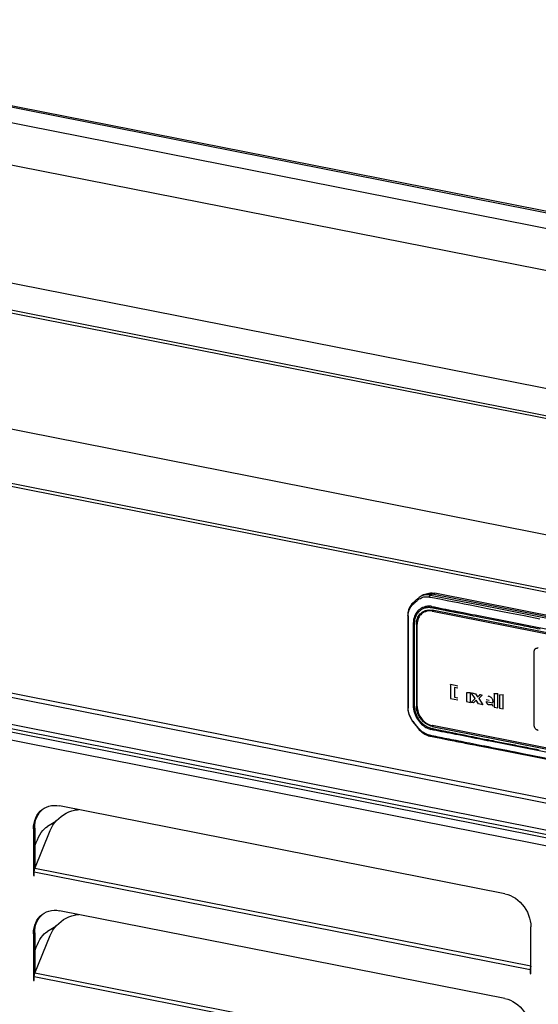
# Model space of a CAD drawing. Units: millimetres. Extents: x -757 to 3413, y -1137 to 3344.
# Drawn here: x 2083 to 2213, y -803 to -556 of the extents above; entities that cross this region are included whole.
import ezdxf

# ---------------------------------------------------------------- set-up
doc = ezdxf.new("R2010")
doc.units = ezdxf.units.MM
doc.header["$LTSCALE"] = 19.36
doc.layers.get('0').update_dxf_attribs({"linetype": 'CONTINUOUS'})
doc.layers.add('02___PRT_ALL_AXES', color=7, linetype='CONTINUOUS')

msp = doc.modelspace()

# ---------------------------------------------------------------- linework, layer by layer
at = {"color": 7, "linetype": 'Continuous'}
for p, q in [((1971.61, -556.37), (2324.51, -626.06)), ((1972.11, -556.08), (2324.3, -625.62)), ((1967.87, -559.54), (2327.24, -630.5)), ((1958.12, -568.2), (2337, -643.02)), ((1931.05, -592.45), (2364.07, -677.96)), ((1925.47, -598.87), (2370.6, -686.77)), ((1926.19, -598.3), (2370.78, -686.09)), ((1925.47, -628), (2370.6, -715.9)), ((1929.33, -643.18), (2368.91, -729.98)), ((2182.72, -701.57), (2183.18, -701.16)), ((2183.29, -701.07), (2183.18, -701.16)), ((2183.34, -701.03), (2183.29, -701.07)), ((2183.34, -701.03), (2183.67, -700.76)), ((2186.25, -700.02), (2186.63, -700.07)), ((2186.63, -700.07), (2335.47, -729.46)), ((2186.95, -699.9), (2187.31, -699.95)), ((2336.14, -729.34), (2187.31, -699.95)), ((2181.82, -702.37), (2182.11, -702.11)), ((2182.11, -702.11), (2182.41, -701.85)), ((2182.41, -701.85), (2182.72, -701.57)), ((1928.3, -704.61), (2370.78, -791.98)), ((2180.52, -705.14), (2180.51, -705.48)), ((2184.38, -704.56), (2184.49, -704.5)), ((2184.49, -704.5), (2184.68, -704.41)), ((2185.04, -704.53), (2184.75, -704.63)), ((2184.84, -704.6), (2185.04, -704.48)), ((2185.34, -704.45), (2185.04, -704.53)), ((2185.04, -704.48), (2185.1, -704.45)), ((2185.31, -704.22), (2185.64, -704.17)), ((2186.61, -704.46), (2186.28, -704.41)), ((2186.32, -704.17), (2186.67, -704.22)), ((2186.61, -704.46), (2186.7, -704.47)), ((2333.03, -733.12), (2186.67, -704.22)), ((2186.7, -704.47), (2332.98, -733.36)), ((2182.69, -707.76), (2182.7, -707.38)), ((2182.69, -707.76), (2182.69, -728.25)), ((2182.91, -707.4), (2182.89, -707.75)), ((2182.89, -707.86), (2182.89, -707.75)), ((2182.89, -728.25), (2182.89, -707.86)), ((2180.51, -725.98), (2180.52, -728.66)), ((2180.52, -728.66), (2180.53, -729.01)), ((2182.7, -728.63), (2182.69, -728.25)), ((2182.89, -728.35), (2182.89, -728.25)), ((2181.47, -731.73), (2181.69, -732.04)), ((2181.69, -732.04), (2181.74, -732.11)), ((2181.9, -732.31), (2181.74, -732.11)), ((2182.89, -733.56), (2183.12, -733.85)), ((2186.67, -733.36), (2186.32, -733.27)), ((2186.7, -733.13), (2186.61, -733.11)), ((2186.67, -733.36), (2333.03, -762.26)), ((2332.98, -762.02), (2186.7, -733.13)), ((2183.12, -733.85), (2183.17, -733.91)), ((2183.12, -733.85), (2183.12, -733.85)), ((2183.17, -733.91), (2183.42, -734.2)), ((2185.44, -735.6), (2185.76, -735.7)), ((2185.76, -735.7), (2186.1, -735.79)), ((2186.64, -735.9), (2187.06, -735.99)), ((2188.36, -736.24), (2190.68, -736.7)), ((2197.99, -738.15), (2200.64, -738.67)), ((2200.64, -738.67), (2273.12, -752.98)), ((2097.5, -754.13), (2097.09, -754.37)), ((2092.27, -757.23), (2090.15, -758.48)), ((2087.03, -768.99), (2090.88, -759.48)), ((2086.86, -770.83), (2086.86, -769.89)), ((2097.5, -780.45), (2097.09, -780.69)), ((2092.27, -783.54), (2090.15, -784.8)), ((2087.03, -795.3), (2090.88, -785.79)), ((2211.22, -794.34), (2211.22, -794.44)), ((2211.22, -794.44), (2211.22, -795.38)), ((2086.86, -797.14), (2086.86, -796.2))]:
    msp.add_line(p, q, dxfattribs=at)
at = {"color": 8, "linetype": 'Continuous'}
for p, q in [((1928.97, -642.36), (2368.91, -729.23)), ((2369.35, -783.05), (1938.27, -697.93)), ((2369.35, -781.98), (1939.36, -697.08)), ((2183.16, -701.6), (2183.41, -701.4)), ((2183.38, -701), (2183.34, -701.03)), ((2183.59, -700.85), (2183.38, -701)), ((2183.41, -701.4), (2183.68, -701.24)), ((2185.24, -700.83), (2185.58, -700.84)), ((2185.58, -700.84), (2185.93, -700.89)), ((2185.93, -700.89), (2185.94, -700.82)), ((2186.19, -700.41), (2186.63, -700.07)), ((2186.96, -700.14), (2187.31, -699.95)), ((2370.78, -791.24), (1927.75, -703.75)), ((2370.78, -790.11), (1927.96, -702.67)), ((1927.33, -706.4), (2370.74, -793.96)), ((2180.62, -705.6), (2180.64, -705.24)), ((2180.62, -705.6), (2180.62, -705.67)), ((2180.62, -705.67), (2180.62, -705.83)), ((2186.7, -704.47), (2187.01, -704.29)), ((2194.65, -705.22), (2193.31, -704.95)), ((2195.91, -705.12), (2196.65, -705.26)), ((2196.95, -705.67), (2196.23, -705.53)), ((2196.65, -705.26), (2197.4, -705.41)), ((2197.65, -705.81), (2196.95, -705.67)), ((2197.4, -705.41), (2318.58, -729.34)), ((2197.98, -705.87), (2197.65, -705.81)), ((2199.69, -706.21), (2197.98, -705.87)), ((2200.06, -706.28), (2199.69, -706.21)), ((2201.95, -706.66), (2200.06, -706.28)), ((2210.42, -705.2), (2221.54, -707.39)), ((2182.69, -707.76), (2182.9, -707.64)), ((2204.45, -707.15), (2201.95, -706.66)), ((2204.91, -707.24), (2204.45, -707.15)), ((2207.23, -707.7), (2204.91, -707.24)), ((2182.15, -713.03), (2182.15, -713.67)), ((2212.21, -733.05), (2212.21, -714.63)), ((2191.2, -722.96), (2191.2, -726.34)), ((2193.07, -723.23), (2191.3, -722.88)), ((2193.07, -723.75), (2192.24, -723.58)), ((2192.24, -723.58), (2192.24, -726.04)), ((2192.24, -726.04), (2193.07, -726.2)), ((2195.27, -724.98), (2195.27, -727.15)), ((2195.34, -724.9), (2196.2, -724.86)), ((2196.21, -727.33), (2196.21, -724.86)), ((2197.39, -726.39), (2196.52, -725.04)), ((2196.55, -724.97), (2197.54, -725.16)), ((2197.54, -725.16), (2198.03, -725.92)), ((2198.03, -725.92), (2198.55, -725.41)), ((2199.2, -725.49), (2198.31, -726.36)), ((2198.65, -725.38), (2199.2, -725.49)), ((2202.15, -725.22), (2202.15, -728.51)), ((2202.22, -725.14), (2203.09, -725.11)), ((2203.09, -728.69), (2203.09, -725.11)), ((2203.53, -725.49), (2203.53, -728.78)), ((2203.6, -725.41), (2204.47, -725.38)), ((2204.47, -728.96), (2204.47, -725.38)), ((2180.61, -727.92), (2180.64, -728.79)), ((2182.89, -728.13), (2182.69, -728.25)), ((2191.2, -726.34), (2193.07, -726.71)), ((2195.27, -727.15), (2196.21, -727.33)), ((2196.38, -727.37), (2197.39, -726.39)), ((2197, -727.49), (2196.38, -727.37)), ((2197.67, -726.82), (2197, -727.49)), ((2198.26, -727.74), (2197.67, -726.82)), ((2199.35, -727.96), (2198.26, -727.74)), ((2198.31, -726.36), (2199.35, -727.96)), ((2200.97, -726.84), (2200.19, -726.69)), ((2200.19, -727.1), (2201.85, -727.42)), ((2201.62, -727.87), (2201.6, -727.87)), ((2201.69, -727.94), (2201.82, -728.32)), ((2201.85, -727.23), (2201.85, -727.19)), ((2201.85, -727.27), (2201.85, -727.23)), ((2201.85, -727.31), (2201.85, -727.27)), ((2201.85, -727.35), (2201.85, -727.31)), ((2201.85, -727.39), (2201.85, -727.35)), ((2201.85, -727.42), (2201.85, -727.39)), ((2202.15, -728.51), (2203.09, -728.69)), ((2180.66, -729.15), (2180.64, -728.79)), ((2203.53, -728.78), (2204.47, -728.96)), ((2181.79, -732.03), (2181.56, -731.69)), ((2181.94, -732.23), (2182.02, -732.33)), ((2186.67, -733.36), (2186.94, -733.18)), ((2185.99, -735.59), (2185.92, -735.57)), ((2186.1, -735.79), (2186.09, -735.79)), ((2197.46, -736.07), (2199.37, -736.45)), ((2204.19, -737.69), (2201.19, -737.1)), ((2326.07, -761.76), (2204.19, -737.69)), ((2211.22, -794.44), (2086.86, -769.89)), ((2211.39, -793.54), (2087.03, -768.99)), ((2211.39, -819.85), (2087.03, -795.3)), ((2211.22, -794.44), (2211.39, -794.34)), ((2211.22, -820.76), (2086.86, -796.2))]:
    msp.add_line(p, q, dxfattribs=at)
for points in [[(2183.16, -701.6), (2183.14, -701.54), (2183.12, -701.48), (2183.11, -701.42), (2183.11, -701.37), (2183.11, -701.31), (2183.12, -701.27), (2183.13, -701.22), (2183.16, -701.19), (2183.18, -701.16)], [(2184.05, -700.61), (2183.82, -700.72), (2183.59, -700.85)], [(2183.68, -701.24), (2183.97, -701.1), (2184.27, -700.98), (2184.58, -700.9), (2184.9, -700.85), (2185.24, -700.83)], [(2184.8, -700.38), (2184.54, -700.44), (2184.29, -700.51), (2184.05, -700.61)], [(2185.34, -700.33), (2185.07, -700.34), (2184.8, -700.38)], [(2186.19, -700.41), (2185.9, -700.36), (2185.62, -700.33), (2185.34, -700.33)], [(2185.93, -700.89), (2185.97, -700.9), (2186.01, -700.91), (2186.05, -700.91), (2186.09, -700.92), (2186.22, -700.94)], [(2185.94, -700.82), (2185.96, -700.76), (2185.99, -700.69), (2186.02, -700.63), (2186.05, -700.57), (2186.08, -700.52), (2186.12, -700.48), (2186.15, -700.44), (2186.19, -700.41)], [(2186.19, -700.41), (2192.5, -701.66), (2198.64, -702.87), (2204.61, -704.05), (2210.42, -705.2)], [(2186.22, -700.94), (2186.26, -700.95), (2186.29, -700.95)], [(2186.29, -700.95), (2187.62, -701.21), (2188.98, -701.48), (2190.36, -701.75), (2191.77, -702.03), (2193.2, -702.32), (2194.67, -702.61), (2196.18, -702.9), (2197.73, -703.21), (2199.31, -703.52), (2200.94, -703.84), (2202.6, -704.17), (2204.31, -704.51), (2206.07, -704.86), (2207.88, -705.21), (2209.74, -705.58), (2213.61, -706.35)], [(2180.64, -705.24), (2180.69, -704.89), (2180.77, -704.54), (2180.87, -704.21), (2181, -703.89), (2181.16, -703.59), (2181.34, -703.31), (2181.55, -703.05), (2181.78, -702.81)], [(2181.78, -702.81), (2181.76, -702.75), (2181.74, -702.69), (2181.73, -702.63), (2181.73, -702.58), (2181.74, -702.53), (2181.75, -702.48), (2181.76, -702.44), (2181.79, -702.4), (2181.81, -702.38)], [(2182.22, -702.41), (2182.07, -702.55), (2181.93, -702.68), (2181.78, -702.81)], [(2185.35, -703.25), (2184.97, -703.32), (2184.6, -703.42), (2184.25, -703.56), (2183.92, -703.72), (2183.61, -703.92), (2183.32, -704.15), (2183.05, -704.41), (2182.8, -704.7), (2182.58, -705.03), (2182.39, -705.38), (2182.22, -705.75), (2182.09, -706.15), (2181.99, -706.58), (2181.92, -707.03), (2181.89, -707.49)], [(2182.84, -701.87), (2182.68, -702.01), (2182.53, -702.15), (2182.37, -702.28), (2182.22, -702.41)], [(2183.16, -701.6), (2183, -701.73), (2182.84, -701.87)], [(2184.87, -703.68), (2184.68, -703.74), (2184.5, -703.81), (2184.33, -703.88), (2184.16, -703.96), (2183.99, -704.06), (2183.83, -704.16), (2183.68, -704.27)], [(2185.39, -703.58), (2185.33, -703.59), (2185.27, -703.6), (2185.21, -703.61), (2185.16, -703.62), (2185.1, -703.63), (2185.04, -703.64), (2184.98, -703.65), (2184.92, -703.67), (2184.87, -703.68)], [(2186.56, -703.27), (2186.42, -703.25), (2186.28, -703.23), (2186.14, -703.22), (2186, -703.22), (2185.87, -703.22), (2185.73, -703.22), (2185.6, -703.23), (2185.47, -703.24), (2185.35, -703.25)], [(2193.31, -704.95), (2193.06, -704.9), (2192.81, -704.85), (2192.55, -704.8), (2192.3, -704.75), (2192.05, -704.7), (2191.81, -704.65), (2191.58, -704.61), (2191.34, -704.56), (2191.1, -704.51), (2190.87, -704.47), (2190.63, -704.42), (2190.41, -704.38), (2190.18, -704.33), (2189.96, -704.29), (2189.73, -704.24), (2189.51, -704.2), (2189.28, -704.15), (2189.06, -704.11), (2188.84, -704.07), (2188.63, -704.03), (2188.41, -703.98), (2188.19, -703.94), (2187.97, -703.89), (2187.75, -703.85), (2187.54, -703.81), (2187.32, -703.77), (2187.11, -703.73), (2186.89, -703.68), (2186.68, -703.64), (2186.46, -703.61), (2186.24, -703.58), (2186.03, -703.56), (2185.81, -703.56), (2185.6, -703.56), (2185.39, -703.58)], [(2186.56, -703.27), (2187.25, -703.4), (2187.96, -703.54), (2188.66, -703.68), (2189.37, -703.83), (2190.08, -703.97), (2190.8, -704.11), (2191.52, -704.25), (2192.24, -704.39), (2192.97, -704.54)], [(2180.62, -705.6), (2180.58, -705.58), (2180.55, -705.56), (2180.53, -705.54), (2180.52, -705.51), (2180.51, -705.49), (2180.51, -705.48)], [(2180.62, -705.83), (2180.61, -706.41), (2180.62, -707.02), (2180.62, -707.67), (2180.61, -708.36), (2180.62, -709.09), (2180.62, -709.85), (2180.62, -710.63), (2180.62, -711.45), (2180.62, -712.28), (2180.62, -713.14), (2180.62, -714.02), (2180.62, -714.92), (2180.62, -715.83), (2180.62, -716.75), (2180.62, -717.68), (2180.62, -718.62), (2180.62, -719.57), (2180.62, -720.52), (2180.62, -721.47), (2180.62, -722.41), (2180.61, -723.36), (2180.61, -724.29), (2180.61, -725.22), (2180.61, -726.13), (2180.61, -727.03), (2180.61, -727.92)], [(2183.68, -704.27), (2183.53, -704.38), (2183.39, -704.5), (2183.26, -704.63), (2183.13, -704.77), (2183.01, -704.92), (2182.9, -705.07), (2182.79, -705.23), (2182.69, -705.4), (2182.6, -705.57), (2182.51, -705.75), (2182.44, -705.94), (2182.37, -706.14), (2182.3, -706.35), (2182.25, -706.56), (2182.21, -706.78), (2182.18, -706.99), (2182.16, -707.22), (2182.15, -707.46), (2182.15, -707.71), (2182.14, -707.96), (2182.14, -708.2), (2182.15, -708.45), (2182.15, -708.7), (2182.15, -708.96), (2182.15, -709.24), (2182.15, -709.51), (2182.15, -709.78), (2182.15, -710.04), (2182.15, -710.32), (2182.15, -710.61), (2182.15, -710.9), (2182.15, -711.2), (2182.15, -711.49), (2182.15, -711.78), (2182.15, -712.08), (2182.15, -712.39), (2182.15, -713.03)], [(2192.97, -704.54), (2194.43, -704.82), (2195.17, -704.97), (2195.91, -705.12)], [(2196.23, -705.53), (2196.1, -705.5), (2195.8, -705.44), (2194.65, -705.22)], [(2181.89, -707.49), (2181.89, -707.97), (2181.89, -708.45), (2181.89, -708.95), (2181.89, -709.46), (2181.89, -709.97), (2181.89, -710.51), (2181.89, -711.05), (2181.89, -711.61), (2181.89, -712.18), (2181.89, -712.76), (2181.89, -713.36), (2181.89, -713.98), (2181.89, -714.61), (2181.89, -715.25)], [(2213.7, -708.98), (2213.09, -708.86), (2212.5, -708.74), (2211.94, -708.63), (2211.4, -708.52), (2210.86, -708.42), (2210.31, -708.31), (2209.75, -708.2), (2209.22, -708.09), (2208.71, -707.99), (2208.22, -707.89), (2207.73, -707.8), (2207.23, -707.7)], [(2182.15, -713.67), (2182.15, -713.99), (2182.15, -714.33), (2182.15, -714.67)], [(2212.21, -714.63), (2212.21, -714.51), (2212.23, -714.4), (2212.26, -714.29), (2212.3, -714.19), (2212.35, -714.09), (2212.41, -714.01), (2212.47, -713.93), (2212.55, -713.86), (2212.64, -713.8), (2212.73, -713.76), (2212.82, -713.72), (2212.93, -713.7), (2213.03, -713.69), (2213.14, -713.69), (2213.25, -713.71)], [(2181.89, -715.25), (2181.89, -716.58), (2181.89, -717.28), (2181.89, -717.98)], [(2182.15, -714.67), (2182.15, -715.36), (2182.15, -715.7), (2182.15, -716.05), (2182.15, -716.42), (2182.15, -716.8), (2182.15, -717.17), (2182.15, -717.55), (2182.15, -717.92), (2182.15, -718.3), (2182.15, -718.67), (2182.15, -719.04)], [(2181.89, -717.98), (2181.89, -719.45), (2181.89, -720.21), (2181.89, -720.98), (2181.89, -721.77), (2181.89, -722.59), (2181.89, -723.43), (2181.89, -724.29), (2181.89, -725.18), (2181.89, -726.1), (2181.89, -727.05), (2181.89, -728.03)], [(2182.15, -719.04), (2182.15, -719.79), (2182.15, -720.53)], [(2182.15, -720.53), (2182.15, -720.88), (2182.15, -721.22), (2182.15, -721.56), (2182.15, -721.91), (2182.15, -722.25), (2182.15, -722.59), (2182.15, -722.91)], [(2182.15, -722.91), (2182.15, -723.53), (2182.15, -723.85), (2182.15, -724.17)], [(2191.2, -722.97), (2191.2, -722.95), (2191.2, -722.93), (2191.21, -722.92), (2191.22, -722.91), (2191.23, -722.9), (2191.24, -722.89), (2191.26, -722.88), (2191.27, -722.88), (2191.29, -722.88)], [(2182.15, -724.17), (2182.15, -724.77), (2182.15, -725.06), (2182.15, -725.34), (2182.15, -725.63), (2182.15, -725.92), (2182.15, -726.2), (2182.15, -726.47), (2182.15, -726.73), (2182.15, -726.99), (2182.15, -727.26), (2182.14, -727.52), (2182.14, -727.78), (2182.15, -728.03), (2182.15, -728.27), (2182.16, -728.51), (2182.18, -728.75), (2182.22, -729), (2182.26, -729.24), (2182.31, -729.47), (2182.36, -729.69), (2182.43, -729.91), (2182.51, -730.13), (2182.59, -730.35), (2182.68, -730.56), (2182.78, -730.77), (2182.88, -730.97), (2182.99, -731.16), (2183.1, -731.35), (2183.22, -731.53), (2183.35, -731.71), (2183.49, -731.89), (2183.64, -732.07), (2183.79, -732.23), (2183.95, -732.39), (2184.11, -732.55), (2184.28, -732.7), (2184.46, -732.85), (2184.65, -732.99), (2184.85, -733.12), (2185.05, -733.25), (2185.24, -733.36), (2185.45, -733.47), (2185.67, -733.57), (2185.89, -733.66), (2186.12, -733.74), (2186.34, -733.8), (2186.57, -733.86), (2186.8, -733.92), (2187.04, -733.98), (2187.27, -734.03), (2187.51, -734.09), (2187.75, -734.14), (2187.98, -734.19), (2188.22, -734.24), (2188.47, -734.29), (2188.72, -734.34), (2188.97, -734.4), (2189.22, -734.45), (2189.47, -734.49), (2189.72, -734.54), (2189.99, -734.6), (2190.26, -734.65), (2190.53, -734.7), (2190.8, -734.76), (2191.07, -734.81), (2191.34, -734.86), (2191.63, -734.92), (2191.92, -734.98), (2192.22, -735.04), (2192.51, -735.09), (2193.09, -735.21)], [(2195.26, -724.98), (2195.26, -724.96), (2195.27, -724.95), (2195.27, -724.94), (2195.28, -724.93), (2195.29, -724.92), (2195.3, -724.91), (2195.31, -724.9), (2195.32, -724.9), (2195.34, -724.9)], [(2196.51, -725.01), (2196.51, -725), (2196.51, -724.99), (2196.51, -724.98), (2196.52, -724.98), (2196.52, -724.97), (2196.53, -724.97), (2196.54, -724.97), (2196.54, -724.97), (2196.55, -724.97)], [(2196.52, -725.04), (2196.52, -725.04), (2196.52, -725.03), (2196.51, -725.03), (2196.51, -725.03), (2196.51, -725.02), (2196.51, -725.02), (2196.51, -725.01), (2196.51, -725.01), (2196.51, -725.01)], [(2198.55, -725.41), (2198.56, -725.4), (2198.57, -725.4), (2198.58, -725.39), (2198.59, -725.39), (2198.6, -725.38), (2198.61, -725.38), (2198.63, -725.38), (2198.64, -725.38), (2198.65, -725.38)], [(2200.58, -725.69), (2200.76, -725.74), (2200.92, -725.79), (2201.07, -725.85), (2201.2, -725.92), (2201.31, -726), (2201.41, -726.09), (2201.51, -726.19), (2201.6, -726.3), (2201.67, -726.41), (2201.73, -726.53), (2201.77, -726.65), (2201.8, -726.78), (2201.83, -726.91), (2201.84, -727.05), (2201.84, -727.2)], [(2202.15, -725.23), (2202.15, -725.21), (2202.15, -725.2), (2202.16, -725.18), (2202.16, -725.17), (2202.17, -725.16), (2202.18, -725.15), (2202.2, -725.15), (2202.21, -725.14), (2202.22, -725.14)], [(2203.52, -725.5), (2203.53, -725.48), (2203.53, -725.47), (2203.53, -725.46), (2203.54, -725.44), (2203.55, -725.43), (2203.56, -725.43), (2203.57, -725.42), (2203.59, -725.42), (2203.6, -725.41)], [(2180.52, -728.66), (2180.52, -728.67), (2180.52, -728.7), (2180.54, -728.72), (2180.57, -728.75), (2180.6, -728.77), (2180.64, -728.79)], [(2181.89, -728.03), (2181.91, -728.53), (2181.97, -729.02), (2182.07, -729.5), (2182.2, -729.96), (2182.36, -730.4), (2182.55, -730.81), (2182.75, -731.21), (2182.98, -731.58), (2183.22, -731.92), (2183.47, -732.24), (2183.73, -732.53), (2183.99, -732.79), (2184.26, -733.03), (2184.54, -733.25), (2184.81, -733.44), (2185.08, -733.61), (2185.34, -733.75), (2185.6, -733.88), (2185.86, -733.99), (2186.11, -734.08), (2186.34, -734.15)], [(2200.19, -727.1), (2200.2, -727.19), (2200.21, -727.27), (2200.23, -727.35), (2200.25, -727.42), (2200.28, -727.49), (2200.31, -727.55), (2200.36, -727.61), (2200.41, -727.66), (2200.46, -727.71), (2200.51, -727.75), (2200.56, -727.78), (2200.62, -727.8), (2200.69, -727.83), (2200.77, -727.85), (2200.85, -727.88)], [(2200.85, -727.88), (2200.93, -727.89), (2201.01, -727.9), (2201.09, -727.9), (2201.17, -727.91), (2201.26, -727.9), (2201.34, -727.9), (2201.42, -727.89), (2201.51, -727.88), (2201.6, -727.87)], [(2201.62, -727.87), (2201.63, -727.88), (2201.64, -727.88), (2201.65, -727.89), (2201.66, -727.89), (2201.66, -727.9), (2201.67, -727.91), (2201.68, -727.92), (2201.68, -727.93), (2201.69, -727.94)], [(2181.56, -731.69), (2181.35, -731.35), (2181.17, -731), (2181.01, -730.63), (2180.89, -730.27), (2180.78, -729.9), (2180.71, -729.52), (2180.66, -729.15)], [(2181.74, -732.11), (2181.74, -732.11), (2181.74, -732.09), (2181.75, -732.08), (2181.77, -732.05), (2181.79, -732.03)], [(2181.79, -732.03), (2181.82, -732.06), (2181.84, -732.09), (2181.87, -732.13), (2181.89, -732.16), (2181.92, -732.19), (2181.94, -732.23)], [(2182.02, -732.33), (2182.15, -732.49), (2182.27, -732.64), (2182.4, -732.8), (2182.53, -732.96), (2182.66, -733.12), (2182.8, -733.28), (2182.93, -733.44)], [(2182.93, -733.44), (2183.06, -733.6), (2183.2, -733.77)], [(2212.3, -733.53), (2212.26, -733.41), (2212.23, -733.29), (2212.21, -733.17), (2212.21, -733.05)], [(2212.55, -733.96), (2212.47, -733.86), (2212.41, -733.75), (2212.35, -733.64), (2212.3, -733.53)], [(2183.12, -733.85), (2183.12, -733.85), (2183.13, -733.84), (2183.15, -733.82), (2183.17, -733.79), (2183.2, -733.77)], [(2183.37, -733.96), (2183.35, -733.94), (2183.33, -733.92), (2183.31, -733.9), (2183.29, -733.88), (2183.27, -733.85), (2183.25, -733.83), (2183.23, -733.81), (2183.22, -733.79), (2183.2, -733.77)], [(2185.92, -735.57), (2185.63, -735.49), (2185.34, -735.38), (2185.04, -735.25), (2184.75, -735.1), (2184.46, -734.92), (2184.17, -734.72), (2183.9, -734.49), (2183.63, -734.24), (2183.37, -733.96)], [(2186.09, -735.79), (2186.08, -735.79), (2186.05, -735.77), (2186.01, -735.75), (2185.98, -735.71), (2185.96, -735.67), (2185.94, -735.62), (2185.92, -735.57)], [(2186.2, -735.64), (2186.06, -735.61), (2185.99, -735.59)], [(2186.58, -735.74), (2186.5, -735.72), (2186.42, -735.7), (2186.34, -735.68), (2186.27, -735.66), (2186.2, -735.64)], [(2196.06, -736.08), (2193.2, -735.52), (2192.49, -735.38), (2191.79, -735.24), (2191.09, -735.1), (2190.4, -734.97), (2189.71, -734.83), (2189.02, -734.69), (2188.34, -734.56), (2187.67, -734.43), (2187, -734.29), (2186.34, -734.15)], [(2203.45, -739.06), (2202.51, -738.88), (2201.61, -738.7), (2200.73, -738.53), (2199.88, -738.36), (2199.06, -738.2), (2198.26, -738.04), (2197.49, -737.89), (2196.74, -737.74), (2196.01, -737.6), (2195.3, -737.46), (2194.62, -737.32), (2193.95, -737.19), (2193.3, -737.06), (2192.66, -736.94), (2192.05, -736.81), (2191.45, -736.7), (2190.86, -736.58), (2190.29, -736.47), (2189.73, -736.36), (2189.18, -736.25), (2188.64, -736.14), (2188.11, -736.04), (2187.59, -735.93), (2187.08, -735.83), (2186.58, -735.74)], [(2193.09, -735.21), (2193.4, -735.27), (2193.73, -735.33), (2194.05, -735.4), (2194.36, -735.46), (2194.68, -735.52), (2195, -735.59), (2195.34, -735.65), (2195.69, -735.72), (2196.04, -735.79), (2196.39, -735.86), (2196.73, -735.93), (2197.09, -736), (2197.46, -736.07)], [(2212.73, -734.13), (2212.64, -734.05), (2212.55, -733.96)], [(2213.25, -734.38), (2213.14, -734.35), (2213.03, -734.31), (2212.93, -734.26), (2212.82, -734.2), (2212.73, -734.13)], [(2201.19, -737.1), (2200.45, -736.95), (2199.71, -736.8), (2198.97, -736.66), (2198.24, -736.51), (2197.51, -736.37), (2196.78, -736.22), (2196.06, -736.08)], [(2199.37, -736.45), (2199.78, -736.53), (2200.2, -736.61), (2200.62, -736.69), (2201.03, -736.78), (2201.44, -736.86), (2201.86, -736.94), (2202.29, -737.03), (2202.74, -737.11), (2203.19, -737.2), (2203.63, -737.29), (2204.07, -737.38), (2204.52, -737.47), (2204.98, -737.56), (2205.46, -737.65), (2205.93, -737.74), (2206.4, -737.84), (2206.86, -737.93), (2207.34, -738.02), (2207.82, -738.12), (2208.32, -738.22), (2208.81, -738.31), (2209.3, -738.41), (2209.79, -738.51), (2210.29, -738.6), (2210.8, -738.7), (2211.31, -738.81), (2211.82, -738.91), (2212.33, -739.01), (2212.84, -739.11), (2213.36, -739.21)], [(2209.7, -740.3), (2208.57, -740.08), (2207.48, -739.86), (2206.43, -739.65), (2205.4, -739.45), (2203.45, -739.06)], [(2218.39, -742.02), (2217.06, -741.75), (2215.76, -741.5), (2214.49, -741.25), (2209.7, -740.3)]]:
    msp.add_lwpolyline(points, dxfattribs=at)
at = {"color": 7, "linetype": 'Continuous'}
for points in [[(2183.67, -700.76), (2183.85, -700.62), (2184.15, -700.43)], [(2184.15, -700.43), (2184.47, -700.28), (2184.8, -700.15)], [(2184.8, -700.15), (2185.15, -700.07), (2185.51, -700.01)], [(2185.51, -700.01), (2185.88, -700), (2186.25, -700.02)], [(2185.67, -700.01), (2185.92, -699.94), (2186.26, -699.89)], [(2186.26, -699.89), (2186.6, -699.88), (2186.95, -699.9)], [(2181.46, -702.74), (2181.26, -703), (2181.09, -703.27), (2180.94, -703.56), (2180.81, -703.85), (2180.7, -704.16), (2180.62, -704.48), (2180.56, -704.81), (2180.52, -705.14)], [(2181.81, -702.38), (2181.67, -702.51), (2181.46, -702.74)], [(2180.51, -705.48), (2180.51, -707.45), (2180.51, -709.83), (2180.51, -712.3), (2180.51, -714.87), (2180.51, -717.54), (2180.51, -720.28), (2180.51, -723.1), (2180.51, -725.98)], [(2182.7, -707.38), (2182.75, -707.02), (2182.82, -706.67), (2182.93, -706.33), (2183.06, -706), (2183.22, -705.7), (2183.41, -705.42), (2183.62, -705.16), (2183.85, -704.93), (2184.11, -704.73), (2184.38, -704.56)], [(2184.22, -704.93), (2183.98, -705.12), (2183.77, -705.34), (2183.57, -705.58), (2183.39, -705.84), (2183.24, -706.12), (2183.12, -706.42), (2183.02, -706.74), (2182.95, -707.06), (2182.91, -707.4)], [(2184.71, -704.42), (2184.45, -704.62), (2184.22, -704.85), (2184.04, -705.08)], [(2184.75, -704.63), (2184.48, -704.77), (2184.22, -704.93)], [(2184.68, -704.41), (2184.98, -704.3), (2185.31, -704.22)], [(2185.1, -704.45), (2185.38, -704.31), (2185.67, -704.2), (2185.83, -704.16)], [(2186.28, -704.41), (2185.96, -704.39), (2185.65, -704.4), (2185.34, -704.45)], [(2185.64, -704.17), (2185.97, -704.15), (2186.32, -704.17)], [(2186.32, -733.27), (2185.97, -733.15), (2185.64, -733), (2185.31, -732.82), (2184.98, -732.62), (2184.68, -732.38), (2184.38, -732.12), (2184.11, -731.84), (2183.85, -731.53), (2183.62, -731.21), (2183.41, -730.87), (2183.22, -730.52), (2183.06, -730.15), (2182.93, -729.77), (2182.82, -729.39), (2182.75, -729.01), (2182.7, -728.63)], [(2182.89, -728.35), (2182.91, -728.71), (2182.95, -729.06), (2183.02, -729.42), (2183.12, -729.77), (2183.24, -730.12), (2183.39, -730.46), (2183.57, -730.79), (2183.77, -731.11), (2183.98, -731.41), (2184.22, -731.7), (2184.48, -731.96), (2184.75, -732.21), (2185.04, -732.43), (2185.34, -732.62), (2185.65, -732.79), (2185.96, -732.93), (2186.28, -733.03), (2186.61, -733.11)], [(2180.53, -729.01), (2180.57, -729.35), (2180.63, -729.69), (2180.71, -730.04), (2180.81, -730.38), (2180.94, -730.73), (2181.1, -731.07), (2181.27, -731.4), (2181.47, -731.73)], [(2181.9, -732.31), (2182.08, -732.55), (2182.27, -732.79)], [(2182.27, -732.79), (2182.47, -733.04), (2182.68, -733.3), (2182.89, -733.56)], [(2183.42, -734.2), (2183.68, -734.47), (2183.95, -734.71), (2184.23, -734.93), (2184.52, -735.13), (2184.82, -735.31), (2185.13, -735.46), (2185.44, -735.6)], [(2186.09, -735.79), (2186.22, -735.82), (2186.64, -735.9)], [(2187.06, -735.99), (2187.49, -736.07), (2187.92, -736.16), (2188.36, -736.24)], [(2190.68, -736.7), (2191.18, -736.8), (2191.68, -736.9), (2192.2, -737), (2192.72, -737.11), (2193.26, -737.21), (2193.81, -737.32), (2194.37, -737.43), (2194.95, -737.55), (2196.13, -737.78)], [(2196.13, -737.78), (2196.74, -737.9), (2197.36, -738.02), (2197.99, -738.15)], [(2086.98, -763.67), (2087.12, -763.19), (2087.37, -762.47), (2087.65, -761.78), (2087.95, -761.14), (2088.28, -760.54), (2088.63, -760), (2089, -759.52), (2089.37, -759.11), (2089.76, -758.76), (2090.15, -758.48)], [(2086.86, -769.89), (2086.86, -769.79), (2086.86, -769.68), (2086.88, -769.58), (2086.89, -769.48), (2086.91, -769.38), (2086.94, -769.28), (2086.96, -769.18)], [(2086.96, -769.18), (2087, -769.08), (2087.03, -768.99)], [(2086.98, -789.98), (2087.12, -789.5), (2087.37, -788.78), (2087.65, -788.09), (2087.95, -787.45), (2088.28, -786.85), (2088.63, -786.31), (2089, -785.83), (2089.37, -785.42), (2089.76, -785.07), (2090.15, -784.8)], [(2086.96, -795.49), (2087, -795.39), (2087.03, -795.3)], [(2211.39, -793.54), (2211.36, -793.64), (2211.32, -793.73), (2211.3, -793.83), (2211.27, -793.93), (2211.25, -794.04), (2211.24, -794.14), (2211.23, -794.24), (2211.22, -794.34)], [(2086.86, -796.2), (2086.86, -796.1), (2086.86, -796), (2086.88, -795.89), (2086.89, -795.79), (2086.91, -795.69), (2086.94, -795.59), (2086.96, -795.49)]]:
    msp.add_lwpolyline(points, dxfattribs=at)
at = {"layer": '02___PRT_ALL_AXES', "color": 7, "linetype": 'Continuous'}
for p, q in [((2204.89, -775.34), (2093.18, -753.28)), ((2089.35, -753.88), (2089.93, -753.59)), ((2086.68, -759.05), (2086.72, -758.3)), ((2086.72, -758.3), (2086.83, -757.6)), ((2086.98, -758.87), (2087.02, -758.13)), ((2086.68, -759.05), (2086.68, -770.79)), ((2086.98, -758.87), (2086.98, -768.99)), ((2086.8, -770.73), (2086.68, -770.79)), ((2086.68, -770.79), (2086.86, -770.83)), ((2089.35, -780.19), (2089.93, -779.9)), ((2204.89, -801.65), (2093.18, -779.59)), ((2086.68, -785.36), (2086.72, -784.62)), ((2086.68, -785.36), (2086.68, -797.1)), ((2086.72, -784.62), (2086.83, -783.91)), ((2086.98, -785.18), (2087.02, -784.44)), ((2086.98, -785.18), (2086.98, -795.3)), ((2211.39, -795.42), (2211.39, -783.67)), ((2211.33, -795.32), (2211.22, -795.38)), ((2086.8, -797.04), (2086.68, -797.1)), ((2086.68, -797.1), (2086.86, -797.14)), ((2211.22, -795.38), (2211.39, -795.42))]:
    msp.add_line(p, q, dxfattribs=at)
at = {"layer": '02___PRT_ALL_AXES', "color": 8, "linetype": 'Continuous'}
for p, q in [((2086.98, -758.87), (2086.68, -759.05)), ((2086.98, -785.18), (2086.68, -785.36))]:
    msp.add_line(p, q, dxfattribs=at)
at = {"layer": '02___PRT_ALL_AXES', "color": 7, "linetype": 'Continuous'}
for points in [[(2089.93, -753.59), (2090.54, -753.37), (2091.17, -753.23), (2091.82, -753.17), (2092.49, -753.19), (2093.18, -753.28)], [(2086.83, -757.6), (2087, -756.93), (2087.24, -756.29), (2087.55, -755.69), (2087.92, -755.15), (2088.35, -754.66)], [(2087.02, -758.13), (2087.13, -757.42), (2087.3, -756.75), (2087.54, -756.12), (2087.85, -755.52), (2088.22, -754.97)], [(2088.22, -754.97), (2088.65, -754.48), (2089.13, -754.05), (2089.37, -753.89)], [(2088.35, -754.66), (2088.83, -754.23), (2089.35, -753.88)], [(2090.88, -759.48), (2091.19, -758.81), (2091.56, -758.17), (2091.98, -757.57), (2092.47, -756.99), (2093.02, -756.45), (2093.6, -755.97), (2094.23, -755.53), (2094.89, -755.15), (2095.57, -754.83), (2096.27, -754.58), (2096.99, -754.39), (2097.7, -754.27), (2098.08, -754.25)], [(2204.89, -775.34), (2205.59, -775.52), (2206.25, -775.77), (2206.9, -776.08), (2207.53, -776.47), (2208.14, -776.93), (2208.71, -777.44), (2209.24, -778.01), (2209.72, -778.63), (2210.15, -779.28), (2210.52, -779.97), (2210.83, -780.7), (2211.07, -781.43), (2211.25, -782.17), (2211.35, -782.91), (2211.39, -783.67)], [(2088.22, -781.28), (2088.65, -780.8), (2089.13, -780.37), (2089.37, -780.21)], [(2088.35, -780.97), (2088.83, -780.54), (2089.35, -780.19)], [(2089.93, -779.9), (2090.54, -779.68), (2091.17, -779.54), (2091.82, -779.48), (2092.49, -779.5), (2093.18, -779.59)], [(2086.83, -783.91), (2087, -783.24), (2087.24, -782.6), (2087.55, -782), (2087.92, -781.46), (2088.35, -780.97)], [(2087.02, -784.44), (2087.13, -783.73), (2087.3, -783.06), (2087.54, -782.43), (2087.85, -781.83), (2088.22, -781.28)], [(2090.88, -785.79), (2091.19, -785.12), (2091.56, -784.48), (2091.98, -783.88), (2092.47, -783.31), (2093.02, -782.77), (2093.6, -782.28), (2094.23, -781.84), (2094.89, -781.46), (2095.57, -781.14), (2096.27, -780.89), (2096.99, -780.7), (2097.7, -780.58), (2098.08, -780.56)], [(2204.89, -801.65), (2205.59, -801.83), (2206.25, -802.08), (2206.9, -802.39), (2207.53, -802.78), (2208.14, -803.24), (2208.71, -803.75), (2209.24, -804.32), (2209.72, -804.94), (2210.15, -805.6), (2210.52, -806.29), (2210.83, -807.01), (2211.07, -807.74), (2211.25, -808.48), (2211.35, -809.23), (2211.39, -809.98)]]:
    msp.add_lwpolyline(points, dxfattribs=at)

doc.saveas('drawing.dxf')
